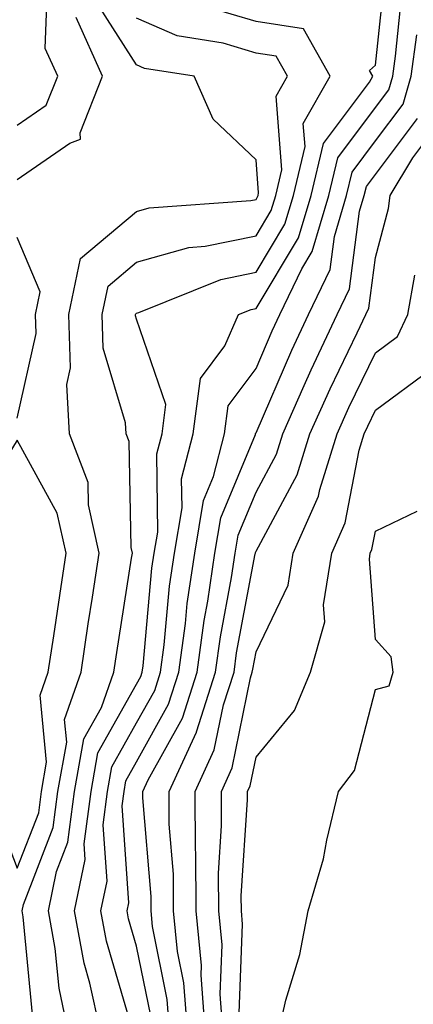
# Model space of a CAD drawing. Units: inches. Extents: x 1010723 to 1013363, y 7247738 to 7250378.
# Drawn here: x 1011038 to 1011071, y 7248744 to 7248827 of the extents above; entities that cross this region are included whole.
import ezdxf

# ---------------------------------------------------------------- set-up
doc = ezdxf.new("R2010")
doc.units = ezdxf.units.IN
doc.header["$MEASUREMENT"] = 0
doc.layers.add('Contour_10107247', color=7, linetype='Continuous', true_color=0x525cd4)

msp = doc.modelspace()

# ---------------------------------------------------------------- linework, layer by layer
at = {"layer": 'Contour_10107247'}
for points in [[(1011047.571, 7248742.399, 2993), (1011045.511, 7248749.381, 2993), (1011045.052, 7248751.92, 2993), (1011045.569, 7248754.401, 2993), (1011045.247, 7248759.117, 2993), (1011045.609, 7248761.92, 2993), (1011045.98, 7248763.99, 2993), (1011048.05, 7248767.672, 2993), (1011049.564, 7248770.406, 2993), (1011050.052, 7248771.92, 2993), (1011050.364, 7248774.235, 2993), (1011050.814, 7248779.156, 2993), (1011051.214, 7248781.92, 2993), (1011051.849, 7248785.719, 2993), (1011051.819, 7248788.151, 2993), (1011052.786, 7248791.92, 2993), (1011053.401, 7248796.568, 2993), (1011055.423, 7248799.293, 2993), (1011056.585, 7248801.92, 2993), (1011057.63, 7248802.34, 2993), (1011058.05, 7248802.428, 2993), (1011061.614, 7248808.356, 2993), (1011062.669, 7248811.92, 2993), (1011063.694, 7248816.276, 2993), (1011067.542, 7248821.412, 2993), (1011067.835, 7248821.92, 2993), (1011067.562, 7248822.408, 2993), (1011068.05, 7248822.838, 2993), (1011068.909, 7248831.061, 2993)], [(1011038.05, 7248817.818, 2998), (1011040.472, 7248819.498, 2998), (1011041.439, 7248821.92, 2998), (1011040.384, 7248824.254, 2998), (1011040.569, 7248829.401, 2998)], [(1011049.241, 7248743.111, 2992), (1011048.05, 7248748.951, 2992), (1011047.376, 7248751.246, 2992), (1011047.249, 7248751.92, 2992), (1011047.386, 7248752.584, 2992), (1011046.839, 7248760.709, 2992), (1011046.995, 7248761.92, 2992), (1011047.151, 7248762.818, 2992), (1011048.05, 7248764.41, 2992), (1011050.726, 7248769.244, 2992), (1011051.585, 7248771.92, 2992), (1011052.132, 7248776.002, 2992), (1011052.288, 7248777.682, 2992), (1011052.913, 7248781.92, 2992), (1011053.646, 7248786.324, 2992), (1011054.485, 7248788.356, 2992), (1011055.394, 7248791.92, 2992), (1011055.706, 7248794.264, 2992), (1011058.05, 7248797.408, 2992), (1011059.407, 7248800.563, 2992), (1011060.052, 7248801.92, 2992), (1011061.878, 7248805.748, 2992), (1011062.757, 7248807.213, 2992), (1011064.144, 7248811.92, 2992), (1011064.896, 7248815.074, 2992), (1011068.05, 7248819.293, 2992), (1011069.183, 7248820.787, 2992), (1011069.495, 7248821.92, 2992), (1011069.72, 7248823.59, 2992), (1011070.355, 7248829.615, 2992)], [(1011039.339, 7248743.209, 2996), (1011038.548, 7248751.422, 2996), (1011038.46, 7248751.92, 2996), (1011038.568, 7248752.438, 2996), (1011041.068, 7248758.902, 2996), (1011041.458, 7248761.92, 2996), (1011042.191, 7248766.061, 2996), (1011042.005, 7248767.965, 2996), (1011043.392, 7248771.92, 2996), (1011043.997, 7248775.973, 2996), (1011044.349, 7248778.219, 2996), (1011044.915, 7248781.92, 2996), (1011044.007, 7248785.963, 2996), (1011043.978, 7248787.848, 2996), (1011042.415, 7248791.92, 2996), (1011042.2, 7248796.07, 2996), (1011042.503, 7248797.467, 2996), (1011042.366, 7248801.92, 2996), (1011043.353, 7248806.617, 2996), (1011048.05, 7248810.572, 2996), (1011049.095, 7248810.875, 2996), (1011057.62, 7248811.49, 2996), (1011058.05, 7248811.578, 2996), (1011058.177, 7248811.793, 2996), (1011058.216, 7248811.92, 2996), (1011058.265, 7248812.135, 2996), (1011058.05, 7248814.908, 2996), (1011054.446, 7248818.317, 2996), (1011052.855, 7248821.92, 2996), (1011048.704, 7248822.574, 2996), (1011048.05, 7248822.867, 2996), (1011044.525, 7248828.395, 2996)], [(1011044.984, 7248741.92, 2994), (1011044.134, 7248745.836, 2994), (1011043.646, 7248747.516, 2994), (1011042.855, 7248751.92, 2994), (1011043.743, 7248756.227, 2994), (1011043.655, 7248757.526, 2994), (1011044.232, 7248761.92, 2994), (1011044.798, 7248765.172, 2994), (1011048.05, 7248770.934, 2994), (1011048.401, 7248771.568, 2994), (1011048.519, 7248771.92, 2994), (1011048.587, 7248772.457, 2994), (1011049.329, 7248780.641, 2994), (1011049.525, 7248781.92, 2994), (1011049.818, 7248783.688, 2994), (1011049.739, 7248790.231, 2994), (1011050.179, 7248791.92, 2994), (1011050.501, 7248794.371, 2994), (1011048.05, 7248801.549, 2994), (1011047.962, 7248801.832, 2994), (1011047.962, 7248801.92, 2994), (1011047.982, 7248801.988, 2994), (1011048.05, 7248802.057, 2994), (1011048.235, 7248802.106, 2994), (1011055.091, 7248804.879, 2994), (1011058.05, 7248805.475, 2994), (1011060.472, 7248809.498, 2994), (1011061.185, 7248811.92, 2994), (1011062.151, 7248816.022, 2994), (1011062.005, 7248817.965, 2994), (1011064.261, 7248821.92, 2994), (1011062.034, 7248825.904, 2994), (1011058.05, 7248826.5, 2994), (1011053.87, 7248827.74, 2994)], [(1011038.05, 7248813.268, 2997), (1011042.444, 7248816.315, 2997), (1011043.333, 7248816.637, 2997), (1011043.304, 7248817.174, 2997), (1011045.198, 7248821.92, 2997), (1011042.972, 7248826.842, 2997)], [(1011042.298, 7248741.92, 2995), (1011041.546, 7248745.416, 2995), (1011041.224, 7248748.746, 2995), (1011040.657, 7248751.92, 2995), (1011041.341, 7248755.211, 2995), (1011042.298, 7248757.672, 2995), (1011042.845, 7248761.92, 2995), (1011043.626, 7248766.344, 2995), (1011045.11, 7248768.981, 2995), (1011046.136, 7248771.92, 2995), (1011046.39, 7248773.58, 2995), (1011047.62, 7248781.49, 2995), (1011047.689, 7248781.92, 2995), (1011047.581, 7248782.389, 2995), (1011047.415, 7248791.285, 2995), (1011047.161, 7248791.92, 2995), (1011047.112, 7248792.858, 2995), (1011045.247, 7248799.117, 2995), (1011045.169, 7248801.92, 2995), (1011045.667, 7248804.303, 2995), (1011048.05, 7248806.315, 2995), (1011052.415, 7248807.555, 2995), (1011053.792, 7248807.662, 2995), (1011058.05, 7248808.531, 2995), (1011059.319, 7248810.651, 2995), (1011059.7, 7248811.92, 2995), (1011060.208, 7248814.078, 2995), (1011059.73, 7248820.24, 2995), (1011060.687, 7248821.92, 2995), (1011059.739, 7248823.61, 2995), (1011058.05, 7248823.863, 2995), (1011055.286, 7248824.684, 2995), (1011051.429, 7248825.299, 2995), (1011048.05, 7248826.783, 2995)], [(1011050.814, 7248741.92, 2991), (1011050.618, 7248744.488, 2991), (1011049.378, 7248750.592, 2991), (1011049.251, 7248751.92, 2991), (1011049.251, 7248753.121, 2991), (1011048.577, 7248761.393, 2991), (1011048.568, 7248761.92, 2991), (1011049.017, 7248762.887, 2991), (1011051.888, 7248768.082, 2991), (1011053.128, 7248771.92, 2991), (1011053.704, 7248776.266, 2991), (1011054.007, 7248777.877, 2991), (1011054.603, 7248781.92, 2991), (1011055.101, 7248784.869, 2991), (1011057.991, 7248791.861, 2991), (1011058.011, 7248791.92, 2991), (1011058.011, 7248791.959, 2991), (1011058.05, 7248792.008, 2991), (1011061.038, 7248798.932, 2991), (1011062.444, 7248801.92, 2991), (1011064.251, 7248805.719, 2991), (1011064.612, 7248808.483, 2991), (1011065.628, 7248811.92, 2991), (1011066.097, 7248813.873, 2991), (1011068.05, 7248816.49, 2991), (1011070.384, 7248819.586, 2991), (1011071.028, 7248821.92, 2991), (1011071.507, 7248825.377, 2991)], [(1011052.298, 7248741.92, 2990), (1011052.005, 7248745.875, 2990), (1011051.468, 7248748.502, 2990), (1011051.146, 7248751.92, 2990), (1011051.126, 7248754.996, 2990), (1011050.784, 7248759.186, 2990), (1011050.765, 7248761.92, 2990), (1011053.06, 7248766.91, 2990), (1011053.06, 7248766.93, 2990), (1011054.661, 7248771.92, 2990), (1011055.062, 7248774.908, 2990), (1011055.999, 7248779.869, 2990), (1011056.302, 7248781.92, 2990), (1011056.546, 7248783.424, 2990), (1011058.05, 7248787.037, 2990), (1011059.759, 7248790.211, 2990), (1011060.286, 7248791.92, 2990), (1011062.093, 7248795.963, 2990), (1011062.669, 7248797.301, 2990), (1011064.837, 7248801.92, 2990), (1011065.882, 7248804.088, 2990), (1011066.722, 7248810.592, 2990), (1011067.112, 7248811.92, 2990), (1011067.298, 7248812.672, 2990), (1011068.05, 7248813.688, 2990), (1011071.585, 7248818.385, 2990)], [(1011053.782, 7248741.92, 2989), (1011053.441, 7248746.529, 2989), (1011053.47, 7248747.34, 2989), (1011053.03, 7248751.92, 2989), (1011053.001, 7248756.871, 2989), (1011052.991, 7248756.979, 2989), (1011052.952, 7248761.92, 2989), (1011054.554, 7248765.416, 2989), (1011055.325, 7248769.195, 2989), (1011056.204, 7248771.92, 2989), (1011056.419, 7248773.551, 2989), (1011057.982, 7248781.852, 2989), (1011057.991, 7248781.92, 2989), (1011058.001, 7248781.969, 2989), (1011058.05, 7248782.086, 2989), (1011061.487, 7248788.483, 2989), (1011062.562, 7248791.92, 2989), (1011064.261, 7248795.709, 2989), (1011066.517, 7248800.387, 2989), (1011067.239, 7248801.92, 2989), (1011067.503, 7248802.467, 2989), (1011068.05, 7248806.715, 2989), (1011069.134, 7248810.836, 2989), (1011069.29, 7248811.92, 2989), (1011071.194, 7248815.065, 2989), (1011072.786, 7248817.184, 2989)], [(1011038.05, 7248793.238, 2997), (1011039.622, 7248800.348, 2997), (1011039.573, 7248801.92, 2997), (1011039.974, 7248803.844, 2997), (1011038.05, 7248808.395, 2997)], [(1011055.267, 7248741.92, 2988), (1011055.042, 7248744.928, 2988), (1011055.198, 7248749.068, 2988), (1011054.925, 7248751.92, 2988), (1011054.905, 7248755.065, 2988), (1011055.169, 7248759.039, 2988), (1011055.15, 7248761.92, 2988), (1011056.058, 7248763.912, 2988), (1011057.591, 7248771.461, 2988), (1011057.737, 7248771.92, 2988), (1011057.776, 7248772.193, 2988), (1011058.05, 7248773.649, 2988), (1011060.745, 7248779.225, 2988), (1011061.165, 7248781.92, 2988), (1011063.275, 7248786.695, 2988), (1011063.382, 7248787.252, 2988), (1011064.837, 7248791.92, 2988), (1011065.833, 7248794.137, 2988), (1011068.05, 7248798.727, 2988), (1011069.886, 7248800.084, 2988), (1011070.755, 7248801.92, 2988), (1011071.36, 7248805.231, 2988)], [(1011056.644, 7248743.326, 2987), (1011056.917, 7248750.787, 2987), (1011056.819, 7248751.92, 2987), (1011056.81, 7248753.16, 2987), (1011057.347, 7248761.217, 2987), (1011057.337, 7248761.92, 2987), (1011057.562, 7248762.408, 2987), (1011058.05, 7248764.811, 2987), (1011061.263, 7248768.707, 2987), (1011062.62, 7248771.92, 2987), (1011063.812, 7248776.158, 2987), (1011063.704, 7248777.574, 2987), (1011064.398, 7248781.92, 2987), (1011065.511, 7248784.459, 2987), (1011066.693, 7248790.563, 2987), (1011067.112, 7248791.92, 2987), (1011067.405, 7248792.565, 2987), (1011068.05, 7248793.902, 2987), (1011072.659, 7248797.311, 2987)], [(1011059.974, 7248741.92, 2986), (1011060.54, 7248744.41, 2986), (1011061.722, 7248748.248, 2986), (1011062.405, 7248751.92, 2986), (1011063.704, 7248756.266, 2986), (1011063.968, 7248757.838, 2986), (1011064.964, 7248761.92, 2986), (1011066.292, 7248763.678, 2986), (1011068.05, 7248770.475, 2986), (1011069.193, 7248770.777, 2986), (1011069.525, 7248771.92, 2986), (1011069.359, 7248773.229, 2986), (1011068.05, 7248774.684, 2986), (1011067.542, 7248781.412, 2986), (1011067.62, 7248781.92, 2986), (1011067.747, 7248782.223, 2986), (1011068.05, 7248783.766, 2986), (1011071.556, 7248785.426, 2986)]]:
    msp.add_polyline3d(points, dxfattribs=at)
msp.add_polyline3d([(1011038.05, 7248755.485, 2997), (1011039.847, 7248760.123, 2997), (1011040.081, 7248761.92, 2997), (1011040.511, 7248764.381, 2997), (1011039.974, 7248769.996, 2997), (1011040.648, 7248771.92, 2997), (1011041.107, 7248774.977, 2997), (1011041.605, 7248778.365, 2997), (1011042.142, 7248781.92, 2997), (1011041.39, 7248785.26, 2997), (1011038.05, 7248791.393, 2997), (1011034.437, 7248785.533, 2997), (1011034.134, 7248781.92, 2997), (1011035.55, 7248779.42, 2997), (1011036.097, 7248773.873, 2997), (1011036.693, 7248771.92, 2997), (1011036.673, 7248770.543, 2997), (1011036.194, 7248763.776, 2997), (1011036.175, 7248761.92, 2997), (1011036.263, 7248760.133, 2997)], close=True, dxfattribs=at)

doc.saveas('drawing.dxf')
